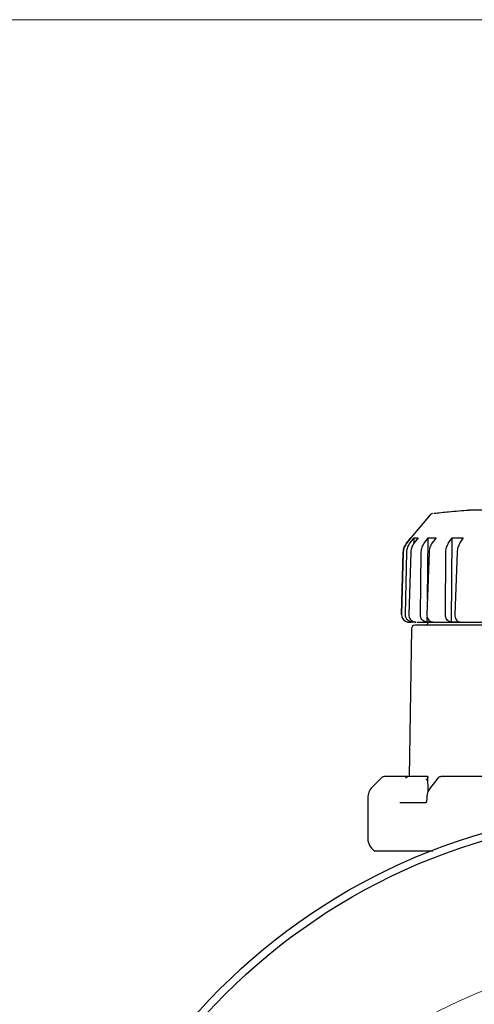
# Model space of a CAD drawing. Units: millimetres. Extents: x 10 to 410, y 6 to 287.
# Drawn here: x 251 to 279, y 228 to 287 of the extents above; entities that cross this region are included whole.
import ezdxf

# ---------------------------------------------------------------- set-up
doc = ezdxf.new("R2010")
doc.units = ezdxf.units.MM

# ---------------------------------------------------------------- blocks, each defined once
blk = doc.blocks.new('SW_CENTERMARKSYMBOL_0')
at = {"color": 0, "linetype": 'Continuous', "lineweight": 18}
blk.add_arc((-19.642, -19.642), 27.778, 49.58366, 130.41634, dxfattribs=at)

msp = doc.modelspace()

# ---------------------------------------------------------------- linework, layer by layer
at = {"color": 7, "linetype": 'Continuous', "lineweight": 18}
msp.add_line((10, 287), (410, 287), dxfattribs=at)
at = {"color": 7, "linetype": 'Continuous', "lineweight": 25}
for p, q in [((275.883, 257.501), (274.732, 256.13)), ((274.49, 255.829), (274.738, 256.125)), ((274.739, 256.125), (274.492, 255.829)), ((274.698, 255.829), (274.941, 256.125)), ((274.738, 256.123), (274.738, 256.125)), ((274.739, 256.125), (274.739, 256.125)), ((274.935, 255.824), (274.941, 256.125)), ((275.179, 256.125), (274.938, 255.829)), ((274.941, 256.125), (275.179, 256.125)), ((275.543, 255.829), (275.77, 256.125)), ((275.72, 252.474), (275.77, 256.125)), ((275.77, 256.125), (276.235, 256.125)), ((276.235, 256.125), (276.01, 255.829)), ((276.987, 255.829), (277.19, 256.125)), ((277.157, 251.109), (277.19, 256.125)), ((277.19, 256.125), (277.861, 256.125)), ((277.861, 256.125), (277.662, 255.829)), ((274.182, 251.564), (274.282, 255.281)), ((274.284, 255.281), (274.183, 251.564)), ((274.417, 251.564), (274.496, 255.281)), ((274.733, 255.281), (274.615, 251.564)), ((275.301, 251.564), (275.355, 255.281)), ((275.818, 255.281), (275.688, 251.564)), ((276.796, 251.564), (276.822, 255.281)), ((277.491, 255.281), (277.355, 251.564)), ((274.839, 251.109), (274.84, 251.166)), ((275.025, 251.109), (274.839, 251.109)), ((275.701, 251.109), (275.706, 251.416)), ((276.064, 251.109), (275.701, 251.109)), ((277.681, 251.109), (277.157, 251.109)), ((274.765, 250.711), (274.642, 241.908)), ((272.987, 241.843), (272.423, 241.28)), ((273.346, 241.908), (273.144, 241.908)), ((275.732, 241.908), (274.564, 241.908)), ((275.769, 241.041), (275.748, 241.92)), ((272.163, 240.651), (272.163, 238.249)), ((275.685, 240.57), (275.684, 240.57)), ((275.64, 240.353), (274.073, 240.353)), ((272.391, 237.655), (272.564, 237.462))]:
    msp.add_line(p, q, dxfattribs=at)
at = {"color": 7, "linetype": 'Continuous', "lineweight": 25, "flags": 128}
for points in [[(276.346, 241.816), (276.14, 241.561), (275.901, 241.266)], [(275.897, 241.264), (275.891, 241.255), (275.89, 241.252)], [(275.686, 240.654), (275.685, 240.616), (275.685, 240.57)]]:
    msp.add_lwpolyline(points, dxfattribs=at)
at = {"color": 7, "linetype": 'Continuous', "lineweight": 25}
for radius in [36.667, 36.222]:
    msp.add_circle((289.274, 203.33), radius, dxfattribs=at)
for centre, radius, start, end in [((276.053, 257.358), 0.222, 95.70028, 140), ((274.619, 251.553), 0.444, 268.48592, 270), ((275.564, 251.153), 0.222, 270, 358.5), ((274.987, 250.708), 0.222, 90, 179.2), ((273.144, 241.686), 0.222, 90, 135), ((273.052, 240.651), 0.889, 135, 180), ((273.052, 238.249), 0.889, 180, 222)]:
    msp.add_arc(centre, radius, start, end, dxfattribs=at)
for points, knots in [([(278.202, 257.765), (277.797, 257.737), (277.094, 257.689), (276.393, 257.609), (276.097, 257.575)], [0, 0, 0, 0, 0.576204, 1, 1, 1, 1]), ([(300.347, 257.775), (300.354, 257.775), (300.376, 257.775), (300.072, 257.775), (299.459, 257.775), (298.547, 257.775), (297.367, 257.775), (295.968, 257.775), (294.366, 257.775), (292.633, 257.775), (290.79, 257.775), (288.92, 257.775), (287.043, 257.775), (285.247, 257.775), (283.548, 257.775), (282.027, 257.775), (280.699, 257.775), (279.755, 257.775), (279.006, 257.775), (278.474, 257.775), (278.171, 257.775), (278.194, 257.775), (278.201, 257.775)], [0, 0, 0, 0, 0.0265876, 0.0810477, 0.1339729, 0.188433, 0.2413582, 0.2958183, 0.3487435, 0.4032036, 0.4561288, 0.5105889, 0.5635141, 0.6179741, 0.6708994, 0.7253595, 0.7782847, 0.8327447, 0.8662771, 0.9192023, 0.9736624, 1, 1, 1, 1]), ([(274.282, 255.281), (274.294, 255.382), (274.317, 255.582), (274.433, 255.747), (274.49, 255.829)], [0, 0, 0, 0, 0.502148, 1, 1, 1, 1]), ([(274.492, 255.829), (274.434, 255.746), (274.318, 255.581), (274.295, 255.381), (274.284, 255.281)], [0, 0, 0, 0, 0.502081, 1, 1, 1, 1]), ([(274.496, 255.281), (274.506, 255.382), (274.528, 255.582), (274.641, 255.747), (274.698, 255.829)], [0, 0, 0, 0, 0.502147, 1, 1, 1, 1]), ([(274.938, 255.829), (274.881, 255.746), (274.768, 255.581), (274.745, 255.381), (274.733, 255.281)], [0, 0, 0, 0, 0.502081, 1, 1, 1, 1]), ([(275.355, 255.281), (275.365, 255.382), (275.384, 255.582), (275.49, 255.747), (275.543, 255.829)], [0, 0, 0, 0, 0.502147, 1, 1, 1, 1]), ([(276.01, 255.829), (275.957, 255.746), (275.852, 255.581), (275.829, 255.381), (275.818, 255.281)], [0, 0, 0, 0, 0.5020812, 1, 1, 1, 1]), ([(276.822, 255.281), (276.83, 255.382), (276.847, 255.582), (276.941, 255.747), (276.987, 255.829)], [0, 0, 0, 0, 0.502147, 1, 1, 1, 1]), ([(277.662, 255.829), (277.616, 255.746), (277.523, 255.581), (277.502, 255.381), (277.491, 255.281)], [0, 0, 0, 0, 0.502081, 1, 1, 1, 1]), ([(274.183, 251.564), (274.186, 251.514), (274.194, 251.414), (274.267, 251.279), (274.377, 251.175), (274.498, 251.12), (274.578, 251.112), (274.608, 251.109)], [0, 0, 0, 0, 0.216918, 0.433835, 0.650769, 0.867673, 1, 1, 1, 1]), ([(274.839, 251.109), (274.79, 251.116), (274.691, 251.13), (274.563, 251.212), (274.468, 251.329), (274.421, 251.453), (274.418, 251.534), (274.417, 251.564)], [0, 0, 0, 0, 0.216799, 0.433594, 0.650454, 0.867371, 1, 1, 1, 1]), ([(274.615, 251.564), (274.618, 251.514), (274.625, 251.414), (274.695, 251.279), (274.801, 251.175), (274.918, 251.12), (274.995, 251.112), (275.025, 251.109)], [0, 0, 0, 0, 0.216917, 0.433835, 0.650769, 0.867675, 1, 1, 1, 1]), ([(274.637, 251.108), (274.632, 251.108), (274.615, 251.108), (274.707, 251.108), (274.768, 251.108)], [0, 0, 0, 0, 0.334086, 1, 1, 1, 1]), ([(275.095, 251.108), (275.148, 251.108), (275.331, 251.108), (275.869, 251.108), (276.695, 251.108), (277.747, 251.108), (278.912, 251.108), (280.127, 251.108), (281.34, 251.108), (282.648, 251.108), (283.646, 251.108), (284.214, 251.108), (284.301, 251.108)], [0, 0, 0, 0, 0.051176, 0.176107, 0.301023, 0.429821, 0.562243, 0.665752, 0.769279, 0.874991, 0.98072, 1, 1, 1, 1]), ([(275.701, 251.109), (275.655, 251.116), (275.562, 251.13), (275.441, 251.212), (275.351, 251.329), (275.306, 251.453), (275.302, 251.534), (275.301, 251.564)], [0, 0, 0, 0, 0.216799, 0.433594, 0.650454, 0.867371, 1, 1, 1, 1]), ([(275.688, 251.564), (275.691, 251.514), (275.696, 251.414), (275.76, 251.279), (275.858, 251.175), (275.966, 251.12), (276.037, 251.112), (276.064, 251.109)], [0, 0, 0, 0, 0.216918, 0.433834, 0.65077, 0.867674, 1, 1, 1, 1]), ([(277.157, 251.109), (277.116, 251.116), (277.033, 251.13), (276.923, 251.212), (276.842, 251.329), (276.801, 251.453), (276.797, 251.534), (276.796, 251.564)], [0, 0, 0, 0, 0.216799, 0.433594, 0.650454, 0.867371, 1, 1, 1, 1]), ([(277.355, 251.564), (277.357, 251.514), (277.361, 251.414), (277.416, 251.279), (277.501, 251.175), (277.595, 251.12), (277.657, 251.112), (277.681, 251.109)], [0, 0, 0, 0, 0.216917, 0.433834, 0.65077, 0.867674, 1, 1, 1, 1]), ([(289.274, 250.93), (288.693, 250.93), (287.514, 250.93), (285.746, 250.93), (284.128, 250.93), (282.691, 250.93), (281.434, 250.93), (280.25, 250.93), (279.154, 250.93), (278.165, 250.93), (277.301, 250.93), (276.566, 250.93), (275.911, 250.93), (275.392, 250.93), (275.049, 250.93), (275.007, 250.93), (274.987, 250.93)], [0, 0, 0, 0, 0.0776321, 0.1576715, 0.2399514, 0.3042843, 0.3686069, 0.4343088, 0.5, 0.5657019, 0.6313931, 0.6957261, 0.7600486, 0.8423378, 0.9223749, 1, 1, 1, 1]), ([(274.564, 241.908), (274.294, 241.908), (273.753, 241.908), (273.481, 241.908), (273.346, 241.908)], [0, 0, 0, 0, 0.5, 1, 1, 1, 1]), ([(274.421, 241.843), (274.438, 241.859), (274.467, 241.885), (274.517, 241.905), (274.548, 241.907), (274.564, 241.908)], [0, 0, 0, 0, 0.424049, 0.693247, 1, 1, 1, 1]), ([(275.732, 241.908), (275.737, 241.907), (275.748, 241.905), (275.753, 241.89), (275.748, 241.866), (275.73, 241.824), (275.691, 241.764), (275.649, 241.715), (275.628, 241.69)], [0, 0, 0, 0, 0.108881, 0.226432, 0.356189, 0.500797, 0.750272, 1, 1, 1, 1]), ([(276.515, 241.906), (276.492, 241.903), (276.442, 241.898), (276.385, 241.866), (276.362, 241.834), (276.354, 241.824)], [0, 0, 0, 0, 0.372524, 0.795543, 1, 1, 1, 1]), ([(282.68, 241.908), (282.637, 241.908), (282.094, 241.908), (281.242, 241.908), (280.166, 241.908), (279.28, 241.908), (278.504, 241.908), (277.785, 241.908), (277.135, 241.908), (276.728, 241.908), (276.524, 241.908)], [0, 0, 0, 0, 0.017398, 0.22183, 0.368855, 0.49922, 0.639408, 0.753488, 0.876745, 1, 1, 1, 1]), ([(275.897, 241.264), (275.845, 241.185), (275.761, 241.06), (275.698, 240.844), (275.69, 240.719), (275.685, 240.654)], [0, 0, 0, 0, 0.439858, 0.704504, 1, 1, 1, 1]), ([(275.684, 240.57), (275.683, 240.546), (275.681, 240.501), (275.669, 240.444), (275.654, 240.402), (275.635, 240.365), (275.614, 240.343), (275.609, 240.347), (275.607, 240.349)], [0, 0, 0, 0, 0.164361, 0.31551, 0.454229, 0.581563, 0.806275, 1, 1, 1, 1]), ([(274.802, 237.464), (274.542, 237.464), (274.022, 237.464), (273.427, 237.464), (272.971, 237.464), (272.686, 237.464), (272.556, 237.464), (272.576, 237.464), (272.581, 237.464)], [0, 0, 0, 0, 0.187508, 0.375017, 0.562525, 0.750034, 0.937542, 1, 1, 1, 1]), ([(276.046, 237.464), (276.036, 237.464), (275.545, 237.464), (275.17, 237.464), (274.802, 237.464)], [0, 0, 0, 0, 0.019913, 1, 1, 1, 1])]:
    msp.add_open_spline(points, degree=3, knots=knots, dxfattribs=at)

# ---------------------------------------------------------------- block references
at = {"color": 7, "linetype": 'Continuous', "lineweight": 18}
msp.add_blockref('SW_CENTERMARKSYMBOL_0', (308.916, 222.972), dxfattribs=at)

doc.saveas('drawing.dxf')
